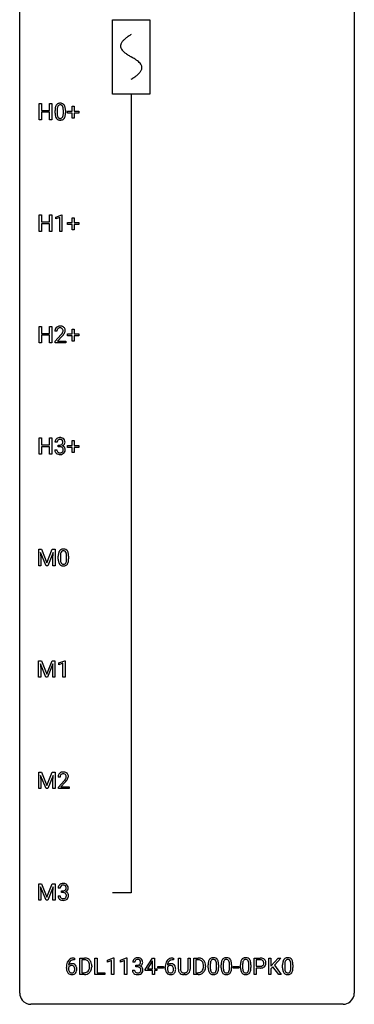
# Model space of a CAD drawing. Extents: x 3 to 27, y -3 to 140.
# Drawn here: x 3 to 27, y -3 to 67 of the extents above; entities that cross this region are included whole.
import ezdxf

# ---------------------------------------------------------------- set-up
doc = ezdxf.new("R2010")
doc.units = 0
for name, color, linetype in [('DEFAULT_255_1_234', 255, 'CONTINUOUS'), ('DEFAULT_255_2_778', 255, 'CONTINUOUS'), ('DEFAULT_255_2_778_1', 255, 'CONTINUOUS')]:
    doc.layers.add(name, color=color, linetype=linetype)

msp = doc.modelspace()

# ---------------------------------------------------------------- linework, layer by layer
at = {"layer": 'DEFAULT_255_1_234'}
for p, q in [((4.166, 60.203), (4.166, 61.372)), ((4.166, 61.372), (4.32, 61.372)), ((4.32, 61.372), (4.32, 60.87)), ((4.91, 60.87), (4.91, 61.372)), ((4.91, 61.372), (5.065, 61.372)), ((5.065, 61.372), (5.065, 60.203)), ((6.515, 60.83), (6.515, 61.172)), ((6.515, 61.172), (6.665, 61.172)), ((6.665, 61.172), (6.665, 60.83)), ((4.32, 60.87), (4.91, 60.87)), ((4.91, 60.743), (4.32, 60.743)), ((4.32, 60.743), (4.32, 60.203)), ((4.91, 60.203), (4.91, 60.743)), ((5.295, 60.682), (5.295, 60.88)), ((5.444, 60.916), (5.444, 60.678)), ((5.885, 60.662), (5.885, 60.905)), ((6.033, 60.894), (6.033, 60.702)), ((6.189, 60.69), (6.189, 60.83)), ((6.189, 60.83), (6.515, 60.83)), ((6.515, 60.69), (6.189, 60.69)), ((6.515, 60.32), (6.515, 60.69)), ((6.665, 60.32), (6.515, 60.32)), ((6.665, 60.83), (6.991, 60.83)), ((6.991, 60.69), (6.665, 60.69)), ((6.665, 60.69), (6.665, 60.32)), ((6.991, 60.83), (6.991, 60.69)), ((4.32, 60.203), (4.166, 60.203)), ((5.065, 60.203), (4.91, 60.203)), ((4.166, 52.265), (4.166, 53.435)), ((4.166, 53.435), (4.32, 53.435)), ((4.32, 53.435), (4.32, 52.932)), ((4.91, 52.932), (4.91, 53.435)), ((4.91, 53.435), (5.065, 53.435)), ((5.065, 53.435), (5.065, 52.265)), ((5.339, 53.281), (5.765, 53.44)), ((5.765, 53.44), (5.788, 53.44)), ((5.788, 53.44), (5.788, 52.265)), ((4.32, 52.932), (4.91, 52.932)), ((4.91, 52.806), (4.32, 52.806)), ((4.32, 52.806), (4.32, 52.265)), ((4.91, 52.265), (4.91, 52.806)), ((5.339, 53.146), (5.339, 53.281)), ((5.639, 53.256), (5.339, 53.146)), ((5.639, 52.265), (5.639, 53.256)), ((6.189, 52.752), (6.189, 52.893)), ((6.189, 52.893), (6.515, 52.893)), ((6.515, 52.752), (6.189, 52.752)), ((6.515, 52.893), (6.515, 53.234)), ((6.515, 53.234), (6.665, 53.234)), ((6.515, 52.383), (6.515, 52.752)), ((6.665, 53.234), (6.665, 52.893)), ((6.665, 52.893), (6.991, 52.893)), ((6.991, 52.752), (6.665, 52.752)), ((6.665, 52.752), (6.665, 52.383)), ((6.991, 52.893), (6.991, 52.752)), ((4.32, 52.265), (4.166, 52.265)), ((5.065, 52.265), (4.91, 52.265)), ((5.788, 52.265), (5.639, 52.265)), ((6.665, 52.383), (6.515, 52.383)), ((4.166, 44.328), (4.166, 45.497)), ((4.166, 45.497), (4.32, 45.497)), ((4.32, 45.497), (4.32, 44.995)), ((4.32, 44.995), (4.91, 44.995)), ((4.91, 44.995), (4.91, 45.497)), ((4.91, 45.497), (5.065, 45.497)), ((5.065, 45.497), (5.065, 44.328)), ((5.426, 45.153), (5.278, 45.153)), ((5.3, 44.435), (5.705, 44.884)), ((6.189, 44.815), (6.189, 44.955)), ((6.189, 44.955), (6.515, 44.955)), ((6.515, 44.955), (6.515, 45.297)), ((6.515, 45.297), (6.665, 45.297)), ((6.665, 45.297), (6.665, 44.955)), ((6.665, 44.955), (6.991, 44.955)), ((6.991, 44.955), (6.991, 44.815)), ((4.32, 44.328), (4.166, 44.328)), ((4.91, 44.868), (4.32, 44.868)), ((4.32, 44.868), (4.32, 44.328)), ((4.91, 44.328), (4.91, 44.868)), ((5.065, 44.328), (4.91, 44.328)), ((5.3, 44.328), (5.3, 44.435)), ((6.066, 44.328), (5.3, 44.328)), ((5.792, 44.789), (5.479, 44.449)), ((5.479, 44.449), (6.066, 44.449)), ((6.066, 44.449), (6.066, 44.328)), ((6.515, 44.815), (6.189, 44.815)), ((6.515, 44.445), (6.515, 44.815)), ((6.665, 44.445), (6.515, 44.445)), ((6.991, 44.815), (6.665, 44.815)), ((6.665, 44.815), (6.665, 44.445)), ((4.166, 36.39), (4.166, 37.56)), ((4.166, 37.56), (4.32, 37.56)), ((4.32, 37.56), (4.32, 37.057)), ((4.91, 37.057), (4.91, 37.56)), ((4.91, 37.56), (5.065, 37.56)), ((5.065, 37.56), (5.065, 36.39)), ((5.437, 37.253), (5.289, 37.253)), ((6.515, 37.018), (6.515, 37.359)), ((6.515, 37.359), (6.665, 37.359)), ((6.665, 37.359), (6.665, 37.018)), ((4.32, 37.057), (4.91, 37.057)), ((4.91, 36.931), (4.32, 36.931)), ((4.32, 36.931), (4.32, 36.39)), ((4.91, 36.39), (4.91, 36.931)), ((5.278, 36.699), (5.428, 36.699)), ((5.516, 36.926), (5.516, 37.047)), ((5.516, 37.047), (5.628, 37.047)), ((5.628, 36.926), (5.516, 36.926)), ((6.189, 36.877), (6.189, 37.018)), ((6.189, 37.018), (6.515, 37.018)), ((6.515, 36.877), (6.189, 36.877)), ((6.515, 36.508), (6.515, 36.877)), ((6.665, 36.508), (6.515, 36.508)), ((6.665, 37.018), (6.991, 37.018)), ((6.991, 36.877), (6.665, 36.877)), ((6.665, 36.877), (6.665, 36.508)), ((6.991, 37.018), (6.991, 36.877)), ((4.32, 36.39), (4.166, 36.39)), ((5.065, 36.39), (4.91, 36.39)), ((4.131, 29.622), (4.33, 29.622)), ((4.131, 28.453), (4.131, 29.622)), ((4.33, 29.622), (4.712, 28.668)), ((4.712, 28.668), (5.094, 29.622)), ((5.094, 29.622), (5.294, 29.622)), ((5.294, 29.622), (5.294, 28.453)), ((4.653, 28.453), (4.269, 29.397)), ((4.269, 29.397), (4.285, 28.908)), ((4.285, 28.908), (4.285, 28.453)), ((5.155, 29.4), (4.771, 28.453)), ((5.14, 28.908), (5.155, 29.4)), ((5.14, 28.453), (5.14, 28.908)), ((5.523, 28.932), (5.523, 29.13)), ((5.672, 29.166), (5.672, 28.928)), ((6.113, 28.912), (6.113, 29.155)), ((6.261, 29.144), (6.261, 28.952)), ((4.285, 28.453), (4.131, 28.453)), ((4.771, 28.453), (4.653, 28.453)), ((5.294, 28.453), (5.14, 28.453)), ((4.122, 21.685), (4.322, 21.685)), ((4.122, 20.515), (4.122, 21.685)), ((4.644, 20.515), (4.261, 21.46)), ((4.261, 21.46), (4.277, 20.971)), ((4.322, 21.685), (4.704, 20.731)), ((4.704, 20.731), (5.086, 21.685)), ((5.146, 21.462), (4.763, 20.515)), ((5.086, 21.685), (5.286, 21.685)), ((5.132, 20.971), (5.146, 21.462)), ((5.286, 21.685), (5.286, 20.515)), ((5.559, 21.531), (5.985, 21.69)), ((5.559, 21.396), (5.559, 21.531)), ((5.859, 21.506), (5.559, 21.396)), ((5.859, 20.515), (5.859, 21.506)), ((5.985, 21.69), (6.008, 21.69)), ((6.008, 21.69), (6.008, 20.515)), ((4.277, 20.515), (4.122, 20.515)), ((4.277, 20.971), (4.277, 20.515)), ((4.763, 20.515), (4.644, 20.515)), ((5.132, 20.515), (5.132, 20.971)), ((5.286, 20.515), (5.132, 20.515)), ((6.008, 20.515), (5.859, 20.515)), ((4.131, 13.747), (4.33, 13.747)), ((4.131, 12.578), (4.131, 13.747)), ((4.653, 12.578), (4.269, 13.522)), ((4.269, 13.522), (4.285, 13.033)), ((4.33, 13.747), (4.712, 12.793)), ((4.712, 12.793), (5.094, 13.747)), ((5.155, 13.525), (4.771, 12.578)), ((5.094, 13.747), (5.294, 13.747)), ((5.14, 13.033), (5.155, 13.525)), ((5.294, 13.747), (5.294, 12.578)), ((5.654, 13.403), (5.506, 13.403)), ((4.285, 13.033), (4.285, 12.578)), ((5.14, 12.578), (5.14, 13.033)), ((5.528, 12.685), (5.933, 13.134)), ((5.528, 12.578), (5.528, 12.685)), ((6.02, 13.039), (5.707, 12.699)), ((5.707, 12.699), (6.294, 12.699)), ((6.294, 12.699), (6.294, 12.578)), ((4.285, 12.578), (4.131, 12.578)), ((4.771, 12.578), (4.653, 12.578)), ((5.294, 12.578), (5.14, 12.578)), ((6.294, 12.578), (5.528, 12.578)), ((4.131, 5.81), (4.33, 5.81)), ((4.131, 4.64), (4.131, 5.81)), ((4.33, 5.81), (4.712, 4.856)), ((4.712, 4.856), (5.094, 5.81)), ((5.094, 5.81), (5.294, 5.81)), ((5.294, 5.81), (5.294, 4.64)), ((4.653, 4.64), (4.269, 5.585)), ((4.269, 5.585), (4.285, 5.096)), ((4.285, 5.096), (4.285, 4.64)), ((5.155, 5.587), (4.771, 4.64)), ((5.14, 5.096), (5.155, 5.587)), ((5.14, 4.64), (5.14, 5.096)), ((5.506, 4.949), (5.656, 4.949)), ((5.665, 5.503), (5.517, 5.503)), ((5.744, 5.176), (5.744, 5.297)), ((5.744, 5.297), (5.856, 5.297)), ((5.856, 5.176), (5.744, 5.176)), ((4.285, 4.64), (4.131, 4.64)), ((4.771, 4.64), (4.653, 4.64)), ((5.294, 4.64), (5.14, 4.64)), ((6.677, 0.393), (6.65, 0.393)), ((6.651, 0.519), (6.677, 0.519)), ((6.677, 0.519), (6.677, 0.393)), ((7.057, -0.651), (7.057, 0.518)), ((7.057, 0.518), (7.387, 0.518)), ((7.391, 0.391), (7.211, 0.391)), ((7.211, 0.391), (7.211, -0.525)), ((8.135, -0.651), (8.135, 0.518)), ((8.135, 0.518), (8.29, 0.518)), ((8.29, 0.518), (8.29, -0.525)), ((9.021, 0.364), (9.447, 0.524)), ((9.021, 0.229), (9.021, 0.364)), ((9.321, 0.339), (9.021, 0.229)), ((9.321, -0.651), (9.321, 0.339)), ((9.447, 0.524), (9.47, 0.524)), ((9.47, 0.524), (9.47, -0.651)), ((9.945, 0.364), (10.37, 0.524)), ((9.945, 0.229), (9.945, 0.364)), ((10.244, 0.339), (9.945, 0.229)), ((10.244, -0.651), (10.244, 0.339)), ((10.37, 0.524), (10.394, 0.524)), ((10.394, 0.524), (10.394, -0.651)), ((10.966, 0.211), (10.818, 0.211)), ((11.045, -0.116), (11.045, 0.006)), ((11.045, 0.006), (11.157, 0.006)), ((11.698, -0.292), (12.222, 0.518)), ((12.213, 0.283), (11.867, -0.259)), ((12.231, 0.315), (12.213, 0.283)), ((12.222, 0.518), (12.38, 0.518)), ((12.231, -0.259), (12.231, 0.315)), ((12.38, 0.518), (12.38, -0.259)), ((13.713, 0.393), (13.686, 0.393)), ((13.687, 0.519), (13.713, 0.519)), ((13.713, 0.519), (13.713, 0.393)), ((14.069, -0.279), (14.069, 0.518)), ((14.069, 0.518), (14.222, 0.518)), ((14.222, 0.518), (14.222, -0.274)), ((14.761, 0.518), (14.916, 0.518)), ((14.761, -0.275), (14.761, 0.518)), ((14.916, 0.518), (14.916, -0.277)), ((15.159, -0.651), (15.159, 0.518)), ((15.159, 0.518), (15.489, 0.518)), ((15.493, 0.391), (15.313, 0.391)), ((15.313, 0.391), (15.313, -0.525)), ((16.194, -0.173), (16.194, 0.026)), ((16.343, 0.062), (16.343, -0.176)), ((16.784, -0.193), (16.784, 0.051)), ((16.932, 0.04), (16.932, -0.153)), ((17.118, -0.173), (17.118, 0.026)), ((17.267, 0.062), (17.267, -0.176)), ((17.707, -0.193), (17.707, 0.051)), ((17.856, 0.04), (17.856, -0.153)), ((18.495, -0.173), (18.495, 0.026)), ((18.644, 0.062), (18.644, -0.176)), ((19.085, -0.193), (19.085, 0.051)), ((19.234, 0.04), (19.234, -0.153)), ((19.462, -0.651), (19.462, 0.518)), ((19.462, 0.518), (19.894, 0.518)), ((19.617, 0.391), (19.617, -0.067)), ((19.903, 0.391), (19.617, 0.391)), ((20.5, -0.651), (20.5, 0.518)), ((20.5, 0.518), (20.654, 0.518)), ((20.654, 0.518), (20.654, -0.06)), ((20.654, -0.06), (21.174, 0.518)), ((21.36, 0.518), (20.9, 0.002)), ((20.9, 0.002), (21.396, -0.651)), ((21.174, 0.518), (21.36, 0.518)), ((21.488, -0.173), (21.488, 0.026)), ((21.637, 0.062), (21.637, -0.176)), ((22.078, -0.193), (22.078, 0.051)), ((22.226, 0.04), (22.226, -0.153)), ((6.103, -0.206), (6.103, -0.149)), ((6.253, -0.169), (6.253, -0.223)), ((7.38, -0.651), (7.057, -0.651)), ((7.211, -0.525), (7.373, -0.525)), ((7.75, -0.099), (7.75, -0.03)), ((7.902, -0.027), (7.902, -0.102)), ((8.844, -0.651), (8.135, -0.651)), ((8.29, -0.525), (8.844, -0.525)), ((8.844, -0.525), (8.844, -0.651)), ((9.47, -0.651), (9.321, -0.651)), ((10.394, -0.651), (10.244, -0.651)), ((10.807, -0.343), (10.957, -0.343)), ((11.157, -0.116), (11.045, -0.116)), ((11.698, -0.38), (11.698, -0.292)), ((12.231, -0.38), (11.698, -0.38)), ((11.867, -0.259), (12.231, -0.259)), ((12.231, -0.651), (12.231, -0.38)), ((12.38, -0.651), (12.231, -0.651)), ((12.38, -0.259), (12.542, -0.259)), ((12.542, -0.38), (12.38, -0.38)), ((12.38, -0.38), (12.38, -0.651)), ((12.542, -0.259), (12.542, -0.38)), ((12.609, -0.215), (12.609, -0.094)), ((12.609, -0.094), (13.001, -0.094)), ((13.001, -0.215), (12.609, -0.215)), ((13.001, -0.094), (13.001, -0.215)), ((13.139, -0.206), (13.139, -0.149)), ((13.288, -0.169), (13.288, -0.223)), ((14.532, -0.666), (14.491, -0.667)), ((15.483, -0.651), (15.159, -0.651)), ((15.313, -0.525), (15.475, -0.525)), ((15.852, -0.099), (15.852, -0.03)), ((16.005, -0.027), (16.005, -0.102)), ((17.979, -0.215), (17.979, -0.094)), ((17.979, -0.094), (18.371, -0.094)), ((18.371, -0.215), (17.979, -0.215)), ((18.371, -0.094), (18.371, -0.215)), ((19.617, -0.651), (19.462, -0.651)), ((19.617, -0.067), (19.894, -0.067)), ((19.892, -0.193), (19.617, -0.193)), ((19.617, -0.193), (19.617, -0.651)), ((20.654, -0.651), (20.5, -0.651)), ((20.797, -0.108), (20.654, -0.256)), ((20.654, -0.256), (20.654, -0.651)), ((21.212, -0.651), (20.797, -0.108)), ((21.396, -0.651), (21.212, -0.651))]:
    msp.add_line(p, q, dxfattribs=at)
for centre, radius, start, end in [((6.49, 60.885), 1.195, 173.76756, 180.23155), ((6.038, 60.936), 0.74, 164.30586, 173.90022), ((5.747, 61.02), 0.437, 148.7922, 164.56838), ((5.652, 61.073), 0.328, 144.58839, 148.11763), ((5.618, 61.097), 0.286, 101.64409, 144.51424), ((6.289, 60.921), 0.844, 172.02595, 178.07032), ((5.958, 60.968), 0.511, 163.37633, 172.1411), ((5.749, 61.032), 0.292, 149.42089, 163.62864), ((5.643, 61.096), 0.168, 105.79811, 149.73881), ((5.66, 60.928), 0.46, 89.5284, 102.58198), ((5.661, 61.029), 0.237, 89.38069, 105.67626), ((5.668, 60.924), 0.464, 77.04379, 90.50813), ((5.665, 61.003), 0.263, 81.10601, 90.2185), ((5.683, 61.091), 0.173, 30.74079, 82.46571), ((5.708, 61.088), 0.295, 48.27786, 77.49947), ((5.63, 61.057), 0.236, 24.28712, 31.39356), ((5.513, 61.007), 0.363, 12.08056, 23.8174), ((5.237, 60.946), 0.646, 4.83622, 12.29045), ((4.816, 60.908), 1.068, 359.80904, 4.94079), ((5.715, 61.101), 0.281, 36.31421, 47.63059), ((5.629, 61.043), 0.386, 18.29318, 35.67692), ((5.374, 60.955), 0.654, 8.02467, 18.56052), ((4.958, 60.894), 1.075, 1.12741, 8.17183), ((6.648, 60.699), 1.353, 180.74494, 181.151), ((6.368, 60.689), 1.072, 180.89762, 188.00555), ((5.972, 60.632), 0.673, 187.88164, 198.23465), ((5.723, 60.548), 0.41, 197.96935, 215.26236), ((5.621, 60.479), 0.287, 215.86183, 257.27886), ((6.592, 60.906), 1.148, 177.86317, 179.50441), ((6.484, 60.675), 1.04, 179.79956, 185.24604), ((6.08, 60.636), 0.634, 185.14116, 193.00796), ((5.816, 60.574), 0.363, 192.78976, 205.25077), ((5.711, 60.527), 0.248, 205.80054, 211.25375), ((5.659, 60.492), 0.185, 210.37898, 238.40081), ((5.657, 60.497), 0.188, 239.65206, 265.97938), ((5.665, 60.564), 0.256, 265.13154, 270.06033), ((5.668, 60.532), 0.224, 269.33147, 287.2178), ((5.682, 60.481), 0.171, 287.7958, 329.08087), ((5.709, 60.479), 0.288, 280.58014, 324.91731), ((5.586, 60.541), 0.284, 328.66347, 343.33251), ((5.369, 60.609), 0.512, 343.04995, 351.93934), ((5.022, 60.66), 0.862, 351.8069, 357.79592), ((4.699, 60.677), 1.186, 357.58719, 359.26775), ((5.671, 60.505), 0.334, 324.93524, 328.61605), ((5.572, 60.56), 0.447, 329.28036, 344.74728), ((5.273, 60.645), 0.758, 344.49347, 353.97655), ((4.809, 60.697), 1.225, 353.8442, 0.22879), ((4.634, 60.881), 1.399, 0.54241, 1.3863), ((5.661, 60.634), 0.447, 256.62289, 270.51044), ((5.669, 60.646), 0.459, 269.59773, 281.67344), ((5.684, 45.157), 0.407, 163.28787, 180.55818), ((5.604, 45.179), 0.324, 133.45412, 162.947), ((5.622, 45.16), 0.35, 100.78694, 133.4384), ((5.738, 45.158), 0.312, 165.90929, 178.86839), ((5.825, 45.153), 0.398, 178.43817, 180.00839), ((5.637, 45.185), 0.208, 136.17574, 166.36747), ((5.625, 45.194), 0.192, 129.72793, 135.7542), ((5.633, 45.182), 0.207, 102.17394, 129.20619), ((5.657, 45.005), 0.508, 89.66053, 101.37042), ((5.657, 45.079), 0.313, 89.54607, 102.54188), ((5.663, 45.011), 0.502, 78.21712, 90.41304), ((5.661, 45.132), 0.259, 82.16021, 90.15058), ((5.674, 45.206), 0.184, 43.44154, 83.16614), ((4.356, 46.077), 1.801, 318.51325, 320.78284), ((4.884, 45.647), 1.119, 320.73727, 323.97371), ((5.699, 45.173), 0.336, 55.92682, 78.48886), ((5.276, 45.363), 0.635, 323.89617, 328.64211), ((5.666, 45.198), 0.195, 16.17147, 43.52844), ((5.481, 45.237), 0.395, 328.8299, 331.78995), ((5.581, 45.185), 0.282, 331.42552, 352.93648), ((4.992, 45.566), 1.115, 319.64729, 327.09582), ((5.615, 45.185), 0.248, 359.48663, 15.93398), ((5.595, 45.182), 0.269, 353.22487, 0.01693), ((5.719, 45.207), 0.297, 47.92923, 55.4054), ((5.729, 45.218), 0.283, 4.33477, 48.05607), ((5.391, 45.311), 0.641, 326.91354, 338.35052), ((5.662, 45.206), 0.35, 337.89141, 358.99677), ((5.619, 45.201), 0.393, 359.92521, 5.59677), ((4.609, 45.883), 1.611, 317.25868, 319.90461), ((5.599, 37.257), 0.31, 155.34845, 180.74847), ((5.594, 37.254), 0.307, 131.57446, 154.47985), ((5.625, 37.223), 0.352, 96.98755, 131.96907), ((5.694, 37.254), 0.257, 172.50968, 180.13669), ((5.622, 37.266), 0.183, 133.83493, 173.53444), ((5.626, 37.26), 0.191, 103.29318, 133.5619), ((5.646, 37.181), 0.273, 89.53249, 103.53194), ((5.647, 37.098), 0.478, 89.85961, 97.78252), ((5.652, 37.072), 0.504, 78.36554, 90.41315), ((5.652, 37.153), 0.301, 76.11166, 90.70262), ((5.691, 37.292), 0.157, 13.95772, 77.67131), ((5.688, 37.238), 0.334, 56.62291, 78.63873), ((5.675, 37.235), 0.177, 311.73239, 354.28024), ((5.556, 37.252), 0.297, 359.18053, 15.04531), ((5.602, 37.248), 0.251, 353.09379, 0.11815), ((5.71, 37.275), 0.291, 47.02535, 56.08541), ((5.711, 37.279), 0.287, 10.9208, 46.77781), ((5.759, 37.246), 0.243, 332.35499, 359.71794), ((5.575, 37.248), 0.427, 359.63645, 11.60873), ((5.674, 36.699), 0.396, 179.97553, 183.23231), ((5.57, 36.686), 0.291, 181.81829, 229.64551), ((5.612, 36.732), 0.354, 229.4223, 256.85562), ((5.657, 36.697), 0.229, 179.44651, 196.28693), ((5.608, 36.683), 0.179, 196.56615, 227.7059), ((5.625, 36.702), 0.203, 227.76521, 257.87628), ((5.647, 36.796), 0.3, 257.45844, 270.4266), ((5.625, 37.387), 0.339, 270.49199, 281.89516), ((5.622, 36.471), 0.456, 84.01934, 89.33312), ((5.652, 36.825), 0.329, 269.59621, 280.87892), ((5.639, 36.607), 0.319, 71.90101, 84.35543), ((5.649, 37.276), 0.226, 281.66917, 301.29431), ((5.675, 36.71), 0.212, 280.63464, 299.85959), ((5.674, 36.713), 0.207, 49.50886, 72.18365), ((5.682, 36.731), 0.354, 279.78299, 311.62557), ((5.666, 37.245), 0.191, 301.78331, 311.75453), ((5.694, 36.674), 0.171, 300.35763, 314.5518), ((5.693, 36.738), 0.176, 12.94982, 48.75514), ((5.685, 36.68), 0.182, 315.07284, 345.0431), ((5.681, 37.32), 0.357, 292.54022, 293.69249), ((5.721, 36.674), 0.331, 57.64355, 72.86251), ((5.709, 37.266), 0.297, 292.98021, 325.23923), ((5.593, 36.707), 0.278, 344.59866, 357.92696), ((5.606, 36.716), 0.265, 359.50479, 13.42396), ((5.504, 36.713), 0.367, 357.47489, 0.02311), ((5.756, 36.732), 0.263, 36.72489, 57.4698), ((5.72, 36.688), 0.297, 311.63595, 343.76518), ((5.694, 37.277), 0.315, 325.23337, 332.87456), ((5.755, 36.733), 0.263, 8.05451, 36.35611), ((5.631, 36.713), 0.389, 343.98299, 0.55716), ((5.669, 36.718), 0.351, 359.83206, 8.587), ((5.646, 36.871), 0.496, 256.68289, 270.44121), ((5.652, 36.875), 0.5, 269.72864, 280.38564), ((5.975, 29.27), 0.437, 148.7922, 164.56838), ((5.88, 29.323), 0.328, 144.58839, 148.11763), ((5.846, 29.347), 0.286, 101.64409, 144.51424), ((5.871, 29.346), 0.168, 105.79811, 149.73881), ((5.888, 29.178), 0.46, 89.5284, 102.58198), ((5.889, 29.279), 0.237, 89.38069, 105.67626), ((5.896, 29.174), 0.464, 77.04379, 90.50813), ((5.893, 29.253), 0.263, 81.10601, 90.2185), ((5.911, 29.341), 0.173, 30.74079, 82.46571), ((5.936, 29.338), 0.295, 48.27786, 77.49947), ((5.943, 29.351), 0.281, 36.31421, 47.63059), ((5.857, 29.293), 0.386, 18.29318, 35.67692), ((6.718, 29.135), 1.195, 173.76756, 180.23155), ((6.876, 28.949), 1.353, 180.74494, 181.151), ((6.596, 28.939), 1.072, 180.89762, 188.00555), ((6.266, 29.186), 0.74, 164.30586, 173.90022), ((6.2, 28.882), 0.673, 187.88164, 198.23465), ((6.82, 29.156), 1.148, 177.86317, 179.50441), ((6.712, 28.925), 1.04, 179.79956, 185.24604), ((6.517, 29.171), 0.844, 172.02595, 178.07032), ((6.308, 28.886), 0.634, 185.14116, 193.00796), ((6.186, 29.218), 0.511, 163.37633, 172.1411), ((5.977, 29.282), 0.292, 149.42089, 163.62864), ((5.858, 29.307), 0.236, 24.28712, 31.39356), ((5.741, 29.257), 0.363, 12.08056, 23.8174), ((5.597, 28.859), 0.512, 343.04995, 351.93934), ((5.466, 29.196), 0.646, 4.83622, 12.29045), ((5.25, 28.91), 0.862, 351.8069, 357.79592), ((5.045, 29.158), 1.068, 359.80904, 4.94079), ((4.927, 28.927), 1.186, 357.58719, 359.26775), ((5.602, 29.205), 0.654, 8.02467, 18.56052), ((5.501, 28.895), 0.758, 344.49347, 353.97655), ((5.186, 29.144), 1.075, 1.12741, 8.17183), ((5.037, 28.947), 1.225, 353.8442, 0.22879), ((4.862, 29.131), 1.399, 0.54241, 1.3863), ((5.951, 28.798), 0.41, 197.96935, 215.26236), ((5.849, 28.729), 0.287, 215.86183, 257.27886), ((6.044, 28.824), 0.363, 192.78976, 205.25077), ((5.939, 28.777), 0.248, 205.80054, 211.25375), ((5.887, 28.742), 0.185, 210.37898, 238.40081), ((5.89, 28.884), 0.447, 256.62289, 270.51044), ((5.885, 28.747), 0.188, 239.65206, 265.97938), ((5.893, 28.814), 0.256, 265.13154, 270.06033), ((5.896, 28.782), 0.224, 269.33147, 287.2178), ((5.897, 28.896), 0.459, 269.59773, 281.67344), ((5.91, 28.731), 0.171, 287.7958, 329.08087), ((5.937, 28.729), 0.288, 280.58014, 324.91731), ((5.814, 28.791), 0.284, 328.66347, 343.33251), ((5.899, 28.755), 0.334, 324.93524, 328.61605), ((5.8, 28.81), 0.447, 329.28036, 344.74728), ((5.912, 13.407), 0.407, 163.28787, 180.55818), ((5.832, 13.429), 0.324, 133.45412, 162.947), ((5.85, 13.41), 0.35, 100.78694, 133.4384), ((5.966, 13.408), 0.312, 165.90929, 178.86839), ((6.053, 13.403), 0.398, 178.43817, 180.00839), ((5.865, 13.435), 0.208, 136.17574, 166.36747), ((5.853, 13.444), 0.192, 129.72793, 135.7542), ((5.861, 13.432), 0.207, 102.17394, 129.20619), ((5.885, 13.255), 0.508, 89.66053, 101.37042), ((5.885, 13.329), 0.313, 89.54607, 102.54188), ((5.892, 13.261), 0.502, 78.21712, 90.41304), ((5.889, 13.382), 0.259, 82.16021, 90.15058), ((5.902, 13.456), 0.184, 43.44154, 83.16614), ((5.927, 13.423), 0.336, 55.92682, 78.48886), ((5.894, 13.448), 0.195, 16.17147, 43.52844), ((5.809, 13.435), 0.282, 331.42552, 352.93648), ((5.844, 13.435), 0.248, 359.48663, 15.93398), ((5.823, 13.432), 0.269, 353.22487, 0.01693), ((5.947, 13.457), 0.297, 47.92923, 55.4054), ((5.957, 13.468), 0.283, 4.33477, 48.05607), ((5.619, 13.561), 0.641, 326.91354, 338.35052), ((5.89, 13.456), 0.35, 337.89141, 358.99677), ((5.847, 13.451), 0.393, 359.92521, 5.59677), ((4.584, 14.327), 1.801, 318.51325, 320.78284), ((5.113, 13.897), 1.119, 320.73727, 323.97371), ((5.505, 13.613), 0.635, 323.89617, 328.64211), ((4.837, 14.133), 1.611, 317.25868, 319.90461), ((5.709, 13.487), 0.395, 328.8299, 331.78995), ((5.22, 13.816), 1.115, 319.64729, 327.09582), ((5.827, 5.507), 0.31, 155.34845, 180.74847), ((5.822, 5.504), 0.307, 131.57446, 154.47985), ((5.854, 5.473), 0.352, 96.98755, 131.96907), ((5.85, 5.516), 0.183, 133.83493, 173.53444), ((5.854, 5.51), 0.191, 103.29318, 133.5619), ((5.874, 5.431), 0.273, 89.53249, 103.53194), ((5.875, 5.348), 0.478, 89.85961, 97.78252), ((5.88, 5.322), 0.504, 78.36554, 90.41315), ((5.88, 5.403), 0.301, 76.11166, 90.70262), ((5.919, 5.542), 0.157, 13.95772, 77.67131), ((5.916, 5.488), 0.334, 56.62291, 78.63873), ((5.938, 5.525), 0.291, 47.02535, 56.08541), ((5.94, 5.529), 0.287, 10.9208, 46.77781), ((5.902, 4.949), 0.396, 179.97553, 183.23231), ((5.798, 4.936), 0.291, 181.81829, 229.64551), ((5.885, 4.947), 0.229, 179.44651, 196.28693), ((5.922, 5.504), 0.257, 172.50968, 180.13669), ((5.853, 5.637), 0.339, 270.49199, 281.89516), ((5.85, 4.721), 0.456, 84.01934, 89.33312), ((5.867, 4.857), 0.319, 71.90101, 84.35543), ((5.877, 5.526), 0.226, 281.66917, 301.29431), ((5.902, 4.963), 0.207, 49.50886, 72.18365), ((5.894, 5.495), 0.191, 301.78331, 311.75453), ((5.903, 5.485), 0.177, 311.73239, 354.28024), ((5.921, 4.988), 0.176, 12.94982, 48.75514), ((5.909, 5.57), 0.357, 292.54022, 293.69249), ((5.949, 4.924), 0.331, 57.64355, 72.86251), ((5.937, 5.516), 0.297, 292.98021, 325.23923), ((5.784, 5.502), 0.297, 359.18053, 15.04531), ((5.831, 5.498), 0.251, 353.09379, 0.11815), ((5.821, 4.957), 0.278, 344.59866, 357.92696), ((5.834, 4.966), 0.265, 359.50479, 13.42396), ((5.732, 4.963), 0.367, 357.47489, 0.02311), ((5.984, 4.982), 0.263, 36.72489, 57.4698), ((5.922, 5.527), 0.315, 325.23337, 332.87456), ((5.983, 4.983), 0.263, 8.05451, 36.35611), ((5.987, 5.496), 0.243, 332.35499, 359.71794), ((5.803, 5.498), 0.427, 359.63645, 11.60873), ((5.859, 4.963), 0.389, 343.98299, 0.55716), ((5.897, 4.968), 0.351, 359.83206, 8.587), ((5.84, 4.982), 0.354, 229.4223, 256.85562), ((5.836, 4.933), 0.179, 196.56615, 227.7059), ((5.853, 4.952), 0.203, 227.76521, 257.87628), ((5.874, 5.121), 0.496, 256.68289, 270.44121), ((5.875, 5.046), 0.3, 257.45844, 270.4266), ((5.88, 5.075), 0.329, 269.59621, 280.87892), ((5.88, 5.125), 0.5, 269.72864, 280.38564), ((5.903, 4.96), 0.212, 280.63464, 299.85959), ((5.91, 4.981), 0.354, 279.78299, 311.62557), ((5.922, 4.924), 0.171, 300.35763, 314.5518), ((5.914, 4.93), 0.182, 315.07284, 345.0431), ((5.948, 4.938), 0.297, 311.63595, 343.76518), ((7.316, -0.143), 1.213, 171.45252, 180.31588), ((6.876, -0.074), 0.768, 157.98026, 171.62467), ((6.655, 0.014), 0.53, 141.4298, 157.8541), ((6.591, 0.059), 0.451, 102.87158, 140.85647), ((6.484, -0.189), 0.303, 95.8331, 138.99549), ((6.939, -0.051), 0.687, 173.78106, 174.92546), ((6.798, -0.032), 0.545, 161.28498, 174.20767), ((6.633, 0.027), 0.369, 134.53027, 161.62109), ((6.617, 0.038), 0.35, 104.28553, 133.86293), ((6.506, -0.317), 0.433, 89.87537, 97.0544), ((6.656, -0.185), 0.703, 90.37783, 103.58693), ((6.511, -0.234), 0.349, 71.64078, 90.62401), ((6.655, -0.107), 0.5, 90.6001, 104.5147), ((6.526, -0.178), 0.292, 39.63678, 71.01902), ((6.462, -0.233), 0.376, 10.65873, 39.9044), ((7.391, -0.068), 0.587, 75.41011, 90.38041), ((7.389, -0.065), 0.457, 79.21522, 89.74456), ((7.421, 0.079), 0.308, 40.38405, 80.14311), ((7.414, 0.027), 0.488, 60.14559, 75.18884), ((7.396, 0.06), 0.341, 26.57772, 40.15322), ((7.429, 0.055), 0.456, 26.52536, 60.14509), ((7.303, 0.016), 0.443, 9.65719, 26.19328), ((7.067, -0.026), 0.683, 359.6455, 9.86079), ((7.317, -0.004), 0.583, 7.40304, 26.83208), ((7.158, -0.029), 0.744, 0.16054, 7.71762), ((11.128, 0.215), 0.31, 155.34845, 180.74847), ((11.123, 0.212), 0.307, 131.57446, 154.47985), ((11.155, 0.181), 0.352, 96.98755, 131.96907), ((11.223, 0.212), 0.257, 172.50968, 180.13669), ((11.151, 0.225), 0.183, 133.83493, 173.53444), ((11.155, 0.219), 0.191, 103.29318, 133.5619), ((11.177, 0.056), 0.478, 89.85961, 97.78252), ((11.175, 0.139), 0.273, 89.53249, 103.53194), ((11.154, 0.345), 0.339, 270.49199, 281.89516), ((11.181, 0.03), 0.504, 78.36554, 90.41315), ((11.181, 0.111), 0.301, 76.11166, 90.70262), ((11.178, 0.235), 0.226, 281.66917, 301.29431), ((11.22, 0.25), 0.157, 13.95772, 77.67131), ((11.217, 0.196), 0.334, 56.62291, 78.63873), ((11.195, 0.204), 0.191, 301.78331, 311.75453), ((11.204, 0.193), 0.177, 311.73239, 354.28024), ((11.238, 0.225), 0.297, 292.98021, 325.23923), ((11.085, 0.211), 0.297, 359.18053, 15.04531), ((11.132, 0.206), 0.251, 353.09379, 0.11815), ((11.239, 0.234), 0.291, 47.02535, 56.08541), ((11.241, 0.238), 0.287, 10.9208, 46.77781), ((11.223, 0.235), 0.315, 325.23337, 332.87456), ((11.288, 0.204), 0.243, 332.35499, 359.71794), ((11.104, 0.206), 0.427, 359.63645, 11.60873), ((14.352, -0.143), 1.213, 171.45252, 180.31588), ((13.912, -0.074), 0.768, 157.98026, 171.62467), ((13.691, 0.014), 0.53, 141.4298, 157.8541), ((13.627, 0.059), 0.451, 102.87158, 140.85647), ((13.52, -0.189), 0.303, 95.8331, 138.99549), ((13.975, -0.051), 0.687, 173.78106, 174.92546), ((13.834, -0.032), 0.545, 161.28498, 174.20767), ((13.669, 0.027), 0.369, 134.53027, 161.62109), ((13.652, 0.038), 0.35, 104.28553, 133.86293), ((13.542, -0.317), 0.433, 89.87537, 97.0544), ((13.691, -0.185), 0.703, 90.37783, 103.58693), ((13.547, -0.234), 0.349, 71.64078, 90.62401), ((13.691, -0.107), 0.5, 90.6001, 104.5147), ((13.562, -0.178), 0.292, 39.63678, 71.01902), ((13.498, -0.233), 0.376, 10.65873, 39.9044), ((15.493, -0.068), 0.587, 75.41011, 90.38041), ((15.491, -0.065), 0.457, 79.21522, 89.74456), ((15.524, 0.079), 0.308, 40.38405, 80.14311), ((15.516, 0.027), 0.488, 60.14559, 75.18884), ((15.532, 0.055), 0.456, 26.52536, 60.14509), ((15.498, 0.06), 0.341, 26.57772, 40.15322), ((15.405, 0.016), 0.443, 9.65719, 26.19328), ((15.169, -0.026), 0.683, 359.6455, 9.86079), ((15.42, -0.004), 0.583, 7.40304, 26.83208), ((15.26, -0.029), 0.744, 0.16054, 7.71762), ((17.389, 0.031), 1.195, 173.76756, 180.23155), ((16.937, 0.082), 0.74, 164.30586, 173.90022), ((16.646, 0.166), 0.437, 148.7922, 164.56838), ((16.551, 0.219), 0.328, 144.58839, 148.11763), ((16.517, 0.243), 0.286, 101.64409, 144.51424), ((17.491, 0.052), 1.148, 177.86317, 179.50441), ((17.188, 0.066), 0.844, 172.02595, 178.07032), ((16.858, 0.114), 0.511, 163.37633, 172.1411), ((16.648, 0.177), 0.292, 149.42089, 163.62864), ((16.542, 0.241), 0.168, 105.79811, 149.73881), ((16.559, 0.074), 0.46, 89.5284, 102.58198), ((16.56, 0.175), 0.237, 89.38069, 105.67626), ((16.567, 0.07), 0.464, 77.04379, 90.50813), ((16.564, 0.149), 0.263, 81.10601, 90.2185), ((16.582, 0.237), 0.173, 30.74079, 82.46571), ((16.607, 0.234), 0.295, 48.27786, 77.49947), ((16.529, 0.203), 0.236, 24.28712, 31.39356), ((16.412, 0.153), 0.363, 12.08056, 23.8174), ((16.137, 0.092), 0.646, 4.83622, 12.29045), ((15.716, 0.054), 1.068, 359.80904, 4.94079), ((16.615, 0.247), 0.281, 36.31421, 47.63059), ((16.528, 0.188), 0.386, 18.29318, 35.67692), ((16.273, 0.101), 0.654, 8.02467, 18.56052), ((15.857, 0.04), 1.075, 1.12741, 8.17183), ((15.533, 0.027), 1.399, 0.54241, 1.3863), ((18.313, 0.031), 1.195, 173.76756, 180.23155), ((17.861, 0.082), 0.74, 164.30586, 173.90022), ((17.57, 0.166), 0.437, 148.7922, 164.56838), ((17.475, 0.219), 0.328, 144.58839, 148.11763), ((17.44, 0.243), 0.286, 101.64409, 144.51424), ((18.111, 0.066), 0.844, 172.02595, 178.07032), ((18.414, 0.052), 1.148, 177.86317, 179.50441), ((17.781, 0.114), 0.511, 163.37633, 172.1411), ((17.572, 0.177), 0.292, 149.42089, 163.62864), ((17.466, 0.241), 0.168, 105.79811, 149.73881), ((17.483, 0.074), 0.46, 89.5284, 102.58198), ((17.484, 0.175), 0.237, 89.38069, 105.67626), ((17.491, 0.07), 0.464, 77.04379, 90.50813), ((17.488, 0.149), 0.263, 81.10601, 90.2185), ((17.506, 0.237), 0.173, 30.74079, 82.46571), ((17.531, 0.234), 0.295, 48.27786, 77.49947), ((17.453, 0.203), 0.236, 24.28712, 31.39356), ((17.336, 0.153), 0.363, 12.08056, 23.8174), ((17.06, 0.092), 0.646, 4.83622, 12.29045), ((16.639, 0.054), 1.068, 359.80904, 4.94079), ((17.538, 0.247), 0.281, 36.31421, 47.63059), ((17.451, 0.188), 0.386, 18.29318, 35.67692), ((17.197, 0.101), 0.654, 8.02467, 18.56052), ((16.781, 0.04), 1.075, 1.12741, 8.17183), ((16.457, 0.027), 1.399, 0.54241, 1.3863), ((19.69, 0.031), 1.195, 173.76756, 180.23155), ((19.238, 0.082), 0.74, 164.30586, 173.90022), ((18.947, 0.166), 0.437, 148.7922, 164.56838), ((18.852, 0.219), 0.328, 144.58839, 148.11763), ((18.818, 0.243), 0.286, 101.64409, 144.51424), ((19.792, 0.052), 1.148, 177.86317, 179.50441), ((19.489, 0.066), 0.844, 172.02595, 178.07032), ((19.159, 0.114), 0.511, 163.37633, 172.1411), ((18.95, 0.177), 0.292, 149.42089, 163.62864), ((18.843, 0.241), 0.168, 105.79811, 149.73881), ((18.86, 0.074), 0.46, 89.5284, 102.58198), ((18.861, 0.175), 0.237, 89.38069, 105.67626), ((18.868, 0.07), 0.464, 77.04379, 90.50813), ((18.865, 0.149), 0.263, 81.10601, 90.2185), ((18.883, 0.237), 0.173, 30.74079, 82.46571), ((18.908, 0.234), 0.295, 48.27786, 77.49947), ((18.831, 0.203), 0.236, 24.28712, 31.39356), ((18.713, 0.153), 0.363, 12.08056, 23.8174), ((18.438, 0.092), 0.646, 4.83622, 12.29045), ((18.017, 0.054), 1.068, 359.80904, 4.94079), ((18.916, 0.247), 0.281, 36.31421, 47.63059), ((18.829, 0.188), 0.386, 18.29318, 35.67692), ((18.574, 0.101), 0.654, 8.02467, 18.56052), ((18.158, 0.04), 1.075, 1.12741, 8.17183), ((17.835, 0.027), 1.399, 0.54241, 1.3863), ((19.898, -0.088), 0.606, 78.83781, 90.39836), ((19.894, -0.032), 0.424, 87.8575, 88.80001), ((19.9, 0.056), 0.336, 75.27617, 88.29153), ((19.929, 0.161), 0.226, 46.86287, 75.66765), ((19.94, 0.114), 0.4, 58.96327, 79.08106), ((19.944, 0.178), 0.203, 15.74421, 46.62034), ((19.958, 0.131), 0.188, 311.7855, 347.28611), ((19.881, 0.162), 0.268, 359.46721, 15.5934), ((19.86, 0.156), 0.289, 346.68932, 0.10594), ((19.97, 0.17), 0.336, 48.0198, 58.44719), ((19.784, 0.159), 0.365, 359.6351, 0.00532), ((19.979, 0.179), 0.324, 3.3375, 48.17666), ((20.004, 0.122), 0.295, 310.8832, 346.54264), ((19.868, 0.157), 0.435, 346.18778, 0.50603), ((19.856, 0.161), 0.448, 359.94775, 4.68291), ((22.683, 0.031), 1.195, 173.76756, 180.23155), ((22.231, 0.082), 0.74, 164.30586, 173.90022), ((21.94, 0.166), 0.437, 148.7922, 164.56838), ((21.845, 0.219), 0.328, 144.58839, 148.11763), ((21.81, 0.243), 0.286, 101.64409, 144.51424), ((22.481, 0.066), 0.844, 172.02595, 178.07032), ((22.784, 0.052), 1.148, 177.86317, 179.50441), ((22.151, 0.114), 0.511, 163.37633, 172.1411), ((21.942, 0.177), 0.292, 149.42089, 163.62864), ((21.836, 0.241), 0.168, 105.79811, 149.73881), ((21.853, 0.074), 0.46, 89.5284, 102.58198), ((21.854, 0.175), 0.237, 89.38069, 105.67626), ((21.861, 0.07), 0.464, 77.04379, 90.50813), ((21.858, 0.149), 0.263, 81.10601, 90.2185), ((21.876, 0.237), 0.173, 30.74079, 82.46571), ((21.901, 0.234), 0.295, 48.27786, 77.49947), ((21.823, 0.203), 0.236, 24.28712, 31.39356), ((21.706, 0.153), 0.363, 12.08056, 23.8174), ((21.43, 0.092), 0.646, 4.83622, 12.29045), ((21.009, 0.054), 1.068, 359.80904, 4.94079), ((21.908, 0.247), 0.281, 36.31421, 47.63059), ((21.821, 0.188), 0.386, 18.29318, 35.67692), ((21.567, 0.101), 0.654, 8.02467, 18.56052), ((21.151, 0.04), 1.075, 1.12741, 8.17183), ((20.827, 0.027), 1.399, 0.54241, 1.3863), ((6.758, -0.211), 0.655, 179.63451, 191.78365), ((6.564, -0.254), 0.456, 191.41158, 218.60778), ((6.476, -0.328), 0.341, 218.16651, 245.87812), ((6.469, -0.246), 0.23, 145.29749, 160.26603), ((6.776, -0.226), 0.523, 179.65143, 190.28559), ((6.607, -0.258), 0.351, 190.09454, 207.50982), ((6.486, -0.26), 0.252, 124.9745, 144.8959), ((6.55, -0.285), 0.288, 207.95832, 216.32511), ((6.516, -0.313), 0.245, 215.76614, 232.54568), ((6.475, -0.313), 0.354, 246.91402, 270.74373), ((6.482, -0.245), 0.237, 89.8751, 126.20717), ((6.478, -0.362), 0.183, 232.80054, 270.66056), ((6.482, -0.325), 0.219, 269.35537, 288.47443), ((6.481, -0.211), 0.457, 269.88743, 276.79177), ((6.483, -0.243), 0.235, 85.01407, 90.05133), ((6.489, -0.193), 0.184, 36.82507, 85.74157), ((6.503, -0.341), 0.325, 275.63421, 317.82485), ((6.492, -0.36), 0.183, 289.18333, 322.96838), ((6.447, -0.231), 0.241, 32.30354, 38.08267), ((6.431, -0.312), 0.261, 322.60079, 346.51824), ((6.416, -0.248), 0.276, 11.04823, 31.81465), ((6.315, -0.283), 0.38, 346.25822, 358.77416), ((6.289, -0.274), 0.407, 359.6214, 11.28391), ((6.213, -0.277), 0.482, 358.37552, 0.0098), ((6.47, -0.314), 0.367, 318.14097, 347.61186), ((6.304, -0.274), 0.539, 347.24869, 0.43693), ((6.308, -0.267), 0.535, 359.6826, 11.13262), ((7.377, -0.065), 0.46, 269.49704, 284.0205), ((7.375, 0.028), 0.679, 270.44439, 278.45111), ((7.401, -0.123), 0.527, 278.10719, 299.03395), ((7.413, -0.201), 0.319, 283.77003, 318.15555), ((7.379, -0.176), 0.361, 318.74156, 343.68736), ((7.437, -0.191), 0.449, 299.25317, 333.45713), ((7.198, -0.12), 0.55, 343.33251, 355.8549), ((6.989, -0.1), 0.761, 355.49885, 0.07917), ((7.34, -0.139), 0.559, 333.07065, 348.71818), ((7.174, -0.106), 0.728, 348.72894, 0.30125), ((11.203, -0.343), 0.396, 179.97553, 183.23231), ((11.099, -0.356), 0.291, 181.81829, 229.64551), ((11.141, -0.309), 0.354, 229.4223, 256.85562), ((11.186, -0.345), 0.229, 179.44651, 196.28693), ((11.137, -0.358), 0.179, 196.56615, 227.7059), ((11.154, -0.34), 0.203, 227.76521, 257.87628), ((11.175, -0.171), 0.496, 256.68289, 270.44121), ((11.176, -0.246), 0.3, 257.45844, 270.4266), ((11.151, -0.571), 0.456, 84.01934, 89.33312), ((11.181, -0.217), 0.329, 269.59621, 280.87892), ((11.181, -0.167), 0.5, 269.72864, 280.38564), ((11.168, -0.435), 0.319, 71.90101, 84.35543), ((11.204, -0.331), 0.212, 280.63464, 299.85959), ((11.203, -0.329), 0.207, 49.50886, 72.18365), ((11.211, -0.311), 0.354, 279.78299, 311.62557), ((11.223, -0.368), 0.171, 300.35763, 314.5518), ((11.222, -0.304), 0.176, 12.94982, 48.75514), ((11.215, -0.362), 0.182, 315.07284, 345.0431), ((11.21, 0.278), 0.357, 292.54022, 293.69249), ((11.25, -0.367), 0.331, 57.64355, 72.86251), ((11.122, -0.335), 0.278, 344.59866, 357.92696), ((11.135, -0.326), 0.265, 359.50479, 13.42396), ((11.033, -0.329), 0.367, 357.47489, 0.02311), ((11.285, -0.31), 0.263, 36.72489, 57.4698), ((11.249, -0.353), 0.297, 311.63595, 343.76518), ((11.284, -0.309), 0.263, 8.05451, 36.35611), ((11.16, -0.329), 0.389, 343.98299, 0.55716), ((11.198, -0.324), 0.351, 359.83206, 8.587), ((13.794, -0.211), 0.655, 179.63451, 191.78365), ((13.6, -0.254), 0.456, 191.41158, 218.60778), ((13.512, -0.328), 0.341, 218.16651, 245.87812), ((13.505, -0.246), 0.23, 145.29749, 160.26603), ((13.812, -0.226), 0.523, 179.65143, 190.28559), ((13.642, -0.258), 0.351, 190.09454, 207.50982), ((13.522, -0.26), 0.252, 124.9745, 144.8959), ((13.586, -0.285), 0.288, 207.95832, 216.32511), ((13.552, -0.313), 0.245, 215.76614, 232.54568), ((13.511, -0.313), 0.354, 246.91402, 270.74373), ((13.518, -0.245), 0.237, 89.8751, 126.20717), ((13.514, -0.362), 0.183, 232.80054, 270.66056), ((13.518, -0.325), 0.219, 269.35537, 288.47443), ((13.517, -0.211), 0.457, 269.88743, 276.79177), ((13.518, -0.243), 0.235, 85.01407, 90.05133), ((13.525, -0.193), 0.184, 36.82507, 85.74157), ((13.539, -0.341), 0.325, 275.63421, 317.82485), ((13.527, -0.36), 0.183, 289.18333, 322.96838), ((13.483, -0.231), 0.241, 32.30354, 38.08267), ((13.466, -0.312), 0.261, 322.60079, 346.51824), ((13.452, -0.248), 0.276, 11.04823, 31.81465), ((13.351, -0.283), 0.38, 346.25822, 358.77416), ((13.324, -0.274), 0.407, 359.6214, 11.28391), ((13.249, -0.277), 0.482, 358.37552, 0.0098), ((13.506, -0.314), 0.367, 318.14097, 347.61186), ((13.339, -0.274), 0.539, 347.24869, 0.43693), ((13.343, -0.267), 0.535, 359.6826, 11.13262), ((14.57, -0.276), 0.5, 180.2666, 190.15253), ((14.417, -0.309), 0.345, 189.25246, 227.59161), ((14.431, -0.293), 0.366, 227.7441, 230.15514), ((14.444, -0.272), 0.39, 230.60876, 257.9964), ((14.592, -0.277), 0.37, 179.56652, 191.9953), ((14.469, -0.304), 0.244, 191.69741, 215.1404), ((14.445, -0.318), 0.217, 215.69502, 224.85135), ((14.451, -0.31), 0.226, 225.28469, 255.01118), ((14.486, -0.09), 0.577, 257.63175, 270.42383), ((14.483, -0.199), 0.342, 254.5945, 267.91298), ((14.491, -0.09), 0.451, 267.46897, 270.0223), ((14.494, -0.149), 0.392, 269.58499, 281.18438), ((14.495, -0.124), 0.543, 273.85003, 285.17977), ((14.521, -0.285), 0.254, 280.93443, 300.97436), ((14.541, -0.279), 0.382, 284.6607, 315.21825), ((14.543, -0.324), 0.209, 301.498, 315.14668), ((14.528, -0.312), 0.228, 315.59525, 345.66787), ((14.416, -0.281), 0.344, 345.2525, 358.63044), ((14.315, -0.275), 0.446, 358.17357, 0.01245), ((14.563, -0.302), 0.349, 315.33456, 342.76412), ((14.48, -0.279), 0.435, 343.08984, 0.26142), ((15.479, -0.065), 0.46, 269.49704, 284.0205), ((15.477, 0.028), 0.679, 270.44439, 278.45111), ((15.503, -0.123), 0.527, 278.10719, 299.03395), ((15.515, -0.201), 0.319, 283.77003, 318.15555), ((15.481, -0.176), 0.361, 318.74156, 343.68736), ((15.539, -0.191), 0.449, 299.25317, 333.45713), ((15.301, -0.12), 0.55, 343.33251, 355.8549), ((15.091, -0.1), 0.761, 355.49885, 0.07917), ((15.442, -0.139), 0.559, 333.07065, 348.71818), ((15.277, -0.106), 0.728, 348.72894, 0.30125), ((17.547, -0.155), 1.353, 180.74494, 181.151), ((17.267, -0.165), 1.072, 180.89762, 188.00555), ((16.871, -0.223), 0.673, 187.88164, 198.23465), ((16.622, -0.306), 0.41, 197.96935, 215.26236), ((16.52, -0.375), 0.287, 215.86183, 257.27886), ((17.383, -0.179), 1.04, 179.79956, 185.24604), ((16.979, -0.218), 0.634, 185.14116, 193.00796), ((16.715, -0.28), 0.363, 192.78976, 205.25077), ((16.61, -0.327), 0.248, 205.80054, 211.25375), ((16.558, -0.362), 0.185, 210.37898, 238.40081), ((16.561, -0.22), 0.447, 256.62289, 270.51044), ((16.556, -0.357), 0.188, 239.65206, 265.97938), ((16.564, -0.29), 0.256, 265.13154, 270.06033), ((16.567, -0.323), 0.224, 269.33147, 287.2178), ((16.568, -0.208), 0.459, 269.59773, 281.67344), ((16.581, -0.373), 0.171, 287.7958, 329.08087), ((16.608, -0.375), 0.288, 280.58014, 324.91731), ((16.485, -0.313), 0.284, 328.66347, 343.33251), ((16.268, -0.245), 0.512, 343.04995, 351.93934), ((15.921, -0.194), 0.862, 351.8069, 357.79592), ((15.598, -0.178), 1.186, 357.58719, 359.26775), ((16.57, -0.349), 0.334, 324.93524, 328.61605), ((16.471, -0.294), 0.447, 329.28036, 344.74728), ((16.172, -0.209), 0.758, 344.49347, 353.97655), ((15.708, -0.157), 1.225, 353.8442, 0.22879), ((18.47, -0.155), 1.353, 180.74494, 181.151), ((18.19, -0.165), 1.072, 180.89762, 188.00555), ((17.795, -0.223), 0.673, 187.88164, 198.23465), ((17.546, -0.306), 0.41, 197.96935, 215.26236), ((17.444, -0.375), 0.287, 215.86183, 257.27886), ((18.307, -0.179), 1.04, 179.79956, 185.24604), ((17.903, -0.218), 0.634, 185.14116, 193.00796), ((17.638, -0.28), 0.363, 192.78976, 205.25077), ((17.534, -0.327), 0.248, 205.80054, 211.25375), ((17.481, -0.362), 0.185, 210.37898, 238.40081), ((17.484, -0.22), 0.447, 256.62289, 270.51044), ((17.479, -0.357), 0.188, 239.65206, 265.97938), ((17.488, -0.29), 0.256, 265.13154, 270.06033), ((17.491, -0.323), 0.224, 269.33147, 287.2178), ((17.491, -0.208), 0.459, 269.59773, 281.67344), ((17.505, -0.373), 0.171, 287.7958, 329.08087), ((17.532, -0.375), 0.288, 280.58014, 324.91731), ((17.409, -0.313), 0.284, 328.66347, 343.33251), ((17.192, -0.245), 0.512, 343.04995, 351.93934), ((16.845, -0.194), 0.862, 351.8069, 357.79592), ((16.521, -0.178), 1.186, 357.58719, 359.26775), ((17.494, -0.349), 0.334, 324.93524, 328.61605), ((17.395, -0.294), 0.447, 329.28036, 344.74728), ((17.095, -0.209), 0.758, 344.49347, 353.97655), ((16.631, -0.157), 1.225, 353.8442, 0.22879), ((19.848, -0.155), 1.353, 180.74494, 181.151), ((19.568, -0.165), 1.072, 180.89762, 188.00555), ((19.172, -0.223), 0.673, 187.88164, 198.23465), ((18.924, -0.306), 0.41, 197.96935, 215.26236), ((18.821, -0.375), 0.287, 215.86183, 257.27886), ((19.684, -0.179), 1.04, 179.79956, 185.24604), ((19.28, -0.218), 0.634, 185.14116, 193.00796), ((19.016, -0.28), 0.363, 192.78976, 205.25077), ((18.911, -0.327), 0.248, 205.80054, 211.25375), ((18.859, -0.362), 0.185, 210.37898, 238.40081), ((18.862, -0.22), 0.447, 256.62289, 270.51044), ((18.857, -0.357), 0.188, 239.65206, 265.97938), ((18.865, -0.29), 0.256, 265.13154, 270.06033), ((18.868, -0.323), 0.224, 269.33147, 287.2178), ((18.869, -0.208), 0.459, 269.59773, 281.67344), ((18.882, -0.373), 0.171, 287.7958, 329.08087), ((18.909, -0.375), 0.288, 280.58014, 324.91731), ((18.786, -0.313), 0.284, 328.66347, 343.33251), ((18.569, -0.245), 0.512, 343.04995, 351.93934), ((18.222, -0.194), 0.862, 351.8069, 357.79592), ((17.899, -0.178), 1.186, 357.58719, 359.26775), ((18.871, -0.349), 0.334, 324.93524, 328.61605), ((18.772, -0.294), 0.447, 329.28036, 344.74728), ((18.473, -0.209), 0.758, 344.49347, 353.97655), ((18.009, -0.157), 1.225, 353.8442, 0.22879), ((19.893, 0.563), 0.757, 269.89698, 275.0189), ((19.896, 0.355), 0.423, 269.65931, 279.41536), ((19.916, 0.342), 0.535, 274.68503, 287.02451), ((19.922, 0.206), 0.271, 279.20498, 294.99008), ((19.951, 0.141), 0.2, 295.28881, 311.29112), ((19.973, 0.163), 0.347, 286.69253, 310.22883), ((22.841, -0.155), 1.353, 180.74494, 181.151), ((22.561, -0.165), 1.072, 180.89762, 188.00555), ((22.165, -0.223), 0.673, 187.88164, 198.23465), ((21.916, -0.306), 0.41, 197.96935, 215.26236), ((21.814, -0.375), 0.287, 215.86183, 257.27886), ((22.677, -0.179), 1.04, 179.79956, 185.24604), ((22.273, -0.218), 0.634, 185.14116, 193.00796), ((22.008, -0.28), 0.363, 192.78976, 205.25077), ((21.904, -0.327), 0.248, 205.80054, 211.25375), ((21.851, -0.362), 0.185, 210.37898, 238.40081), ((21.854, -0.22), 0.447, 256.62289, 270.51044), ((21.849, -0.357), 0.188, 239.65206, 265.97938), ((21.858, -0.29), 0.256, 265.13154, 270.06033), ((21.861, -0.323), 0.224, 269.33147, 287.2178), ((21.862, -0.208), 0.459, 269.59773, 281.67344), ((21.875, -0.373), 0.171, 287.7958, 329.08087), ((21.902, -0.375), 0.288, 280.58014, 324.91731), ((21.779, -0.313), 0.284, 328.66347, 343.33251), ((21.562, -0.245), 0.512, 343.04995, 351.93934), ((21.215, -0.194), 0.862, 351.8069, 357.79592), ((20.891, -0.178), 1.186, 357.58719, 359.26775), ((21.864, -0.349), 0.334, 324.93524, 328.61605), ((21.765, -0.294), 0.447, 329.28036, 344.74728), ((21.465, -0.209), 0.758, 344.49347, 353.97655), ((21.001, -0.157), 1.225, 353.8442, 0.22879)]:
    msp.add_arc(centre, radius, start, end, dxfattribs=at)
at = {"layer": 'DEFAULT_255_2_778'}
for p, q in [((2.778, -1.984), (2.778, 139.303)), ((26.591, 139.303), (26.591, -1.984)), ((9.393, 67.336), (12.038, 67.336)), ((9.393, 62.045), (9.393, 67.336)), ((12.038, 67.336), (12.038, 62.045)), ((12.038, 62.045), (9.393, 62.045)), ((10.716, 62.045), (10.716, 5.159)), ((10.716, 5.159), (9.393, 5.159)), ((25.797, -2.778), (3.572, -2.778))]:
    msp.add_line(p, q, dxfattribs=at)
for centre, start, end in [((3.57, -1.986), 179.85241, 219.16419), ((25.799, -1.986), 309.47617, 0.14826), ((3.57, -1.987), 219.12821, 270.1454), ((25.799, -1.987), 269.85174, 309.51118)]:
    msp.add_arc(centre, 0.791, start, end, dxfattribs=at)
at = {"layer": 'DEFAULT_255_2_778_1'}
for centre, radius, start, end in [((11.288, 64.765), 1.574, 131.86162, 135.41688), ((11.585, 64.434), 2.019, 128.87492, 131.87266), ((11.92, 64.02), 2.551, 126.43269, 128.88774), ((12.306, 63.497), 3.201, 124.18558, 126.43388), ((12.746, 62.851), 3.983, 122.34079, 124.19468), ((13.192, 62.147), 4.816, 120.94429, 122.35175), ((10.343, 65.453), 0.391, 164.32203, 179.80831), ((10.364, 65.461), 0.412, 180.94994, 213.81115), ((10.444, 65.425), 0.496, 153.77063, 164.34848), ((10.596, 65.351), 0.665, 145.87874, 153.81462), ((10.64, 65.631), 0.736, 212.82712, 224.25847), ((10.792, 65.219), 0.902, 139.93017, 145.92604), ((11.025, 65.024), 1.205, 135.3894, 139.9687), ((11.022, 66), 1.268, 224.13762, 231.45083), ((11.665, 66.803), 2.296, 231.39559, 236.12565), ((13.497, 69.55), 5.598, 236.22332, 239.13147), ((25.447, 89.277), 28.662, 238.86069, 239.07111), ((6.275, 57.18), 8.725, 57.24209, 59.4063), ((9.503, 62.211), 2.748, 52.82893, 57.07903), ((10.277, 63.232), 1.466, 46.30419, 52.85965), ((10.71, 63.682), 0.842, 36.21742, 46.40909), ((10.994, 63.887), 0.492, 17.40038, 36.54897), ((10.981, 63.959), 0.503, 333.25062, 343.84657), ((11.108, 63.926), 0.371, 0.06769, 16.79513), ((11.087, 63.928), 0.392, 343.80352, 359.7912), ((8.243, 67.228), 4.809, 300.94348, 302.37581), ((8.662, 66.566), 4.026, 302.37334, 303.97122), ((9.074, 65.957), 3.29, 303.95594, 306.12663), ((9.477, 65.406), 2.608, 306.11652, 308.73002), ((9.831, 64.964), 2.042, 308.72305, 311.74709), ((10.14, 64.619), 1.578, 311.72988, 315.46709), ((10.404, 64.36), 1.209, 315.45776, 319.80379), ((10.632, 64.168), 0.911, 319.75609, 325.69761), ((10.827, 64.035), 0.675, 325.66009, 333.31227)]:
    msp.add_arc(centre, radius, start, end, dxfattribs=at)

doc.saveas('drawing.dxf')
